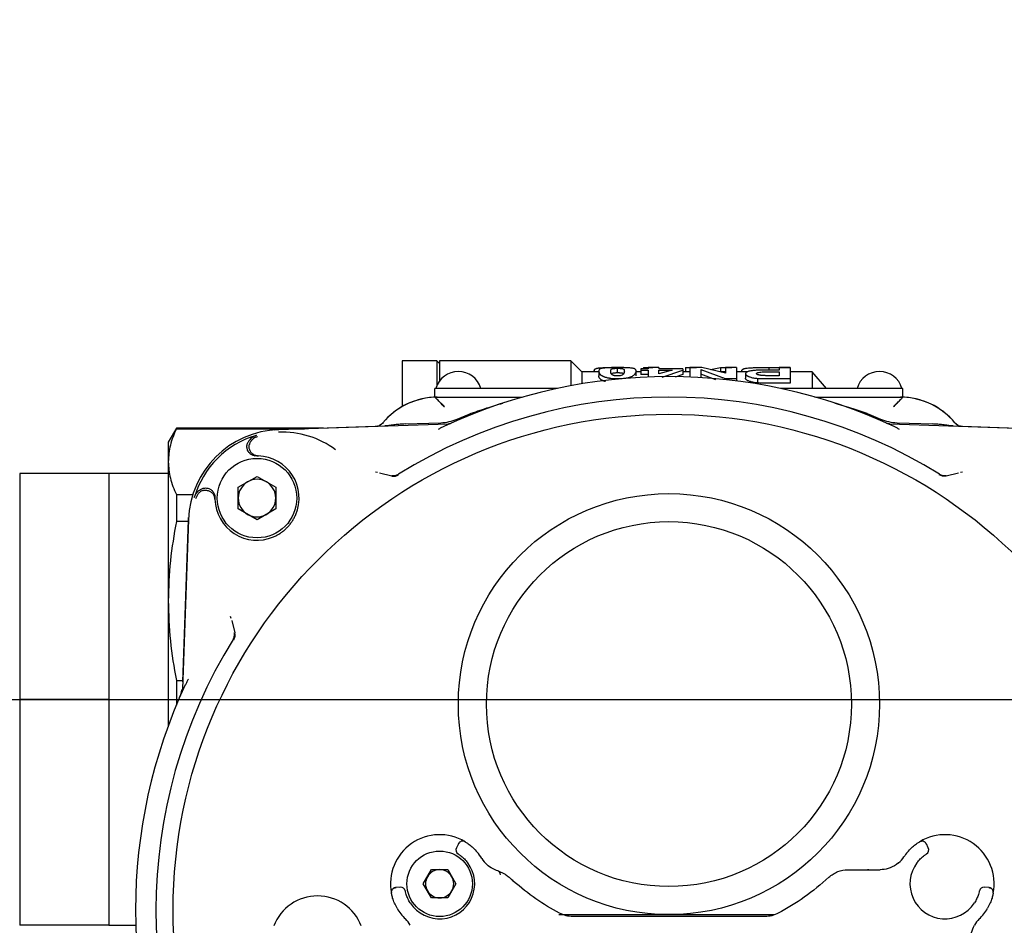
# Model space of a CAD drawing. Units: inches. Extents: x -2 to 234, y -2 to 182.
# Drawn here: x 69 to 73, y 140 to 144 of the extents above; entities that cross this region are included whole.
import ezdxf

# ---------------------------------------------------------------- set-up
doc = ezdxf.new("R2010")
doc.units = ezdxf.units.IN
doc.header["$MEASUREMENT"] = 0
doc.header["$PDSIZE"] = -1
doc.layers.add('DIMENSION', color=7, linetype='Continuous')
doc.dimstyles.get("Standard").update_dxf_attribs({"dimtxt": 0.18, "dimasz": 0.18, "dimexe": 0.18, "dimexo": 0.0625, "dimgap": 0.09, "dimtad": 0, "dimtih": 1, "dimtoh": 1, "dimdec": 4, "dimzin": 0, "dimdsep": 46, "dimtxsty": 'Standard', "dimcen": 0.09, "dimadec": 0, "dimazin": 0, "dimtfac": 1, "dimtdec": 4, "dimtofl": 0, "dimtmove": 0, "dimatfit": 3, "dimfxl": 0, "dimtolj": 1, "dimtzin": 0, "dimarcsym": 0})

# ---------------------------------------------------------------- blocks, each defined once
blk = doc.blocks.new('_D_3')
at = {"layer": 'Defpoints', "color": 0}
for p in [(56.2368, 141.3163), (81.2876, 141.3163), (65.772, 136.6288)]:
    blk.add_point(p, dxfattribs=at)
at = {"layer": 'DIMENSION', "color": 0, "lineweight": -2}
for p, q in [((81.2876, 142.7463), (81.2876, 144.1763)), ((56.7868, 141.3163), (82.6626, 141.3163)), ((66.322, 136.6288), (82.6626, 136.6288)), ((81.2876, 135.1988), (81.2876, 133.7688))]:
    blk.add_line(p, q, dxfattribs=at)
at = {"layer": 'DIMENSION', "color": 0}
for points in [[(81.0493, 142.7463), (81.5259, 142.7463), (81.2876, 141.3163)], [(81.5259, 135.1988), (81.0493, 135.1988), (81.2876, 136.6288)]]:
    blk.add_solid(points, dxfattribs=at)
at = {"layer": 'DIMENSION', "color": 0, "insert": (81.2876, 139.6601), "char_height": 1.375, "attachment_point": 2}
blk.add_mtext('\\A1;4.69', dxfattribs=at)

msp = doc.modelspace()

# ---------------------------------------------------------------- linework, layer by layer
at = {"color": 7, "linetype": 'Continuous', "lineweight": 25}
for p, q in [((70.9018, 142.7415), (70.7561, 142.7415)), ((70.7561, 142.7415), (70.7561, 142.5485)), ((70.9136, 142.7297), (70.9018, 142.7415)), ((70.9018, 142.7415), (70.9018, 142.6361)), ((71.4648, 142.7415), (70.9136, 142.7415)), ((70.9136, 142.7415), (70.9136, 142.6566)), ((71.512, 142.6943), (71.4648, 142.7415)), ((71.4648, 142.7415), (71.4648, 142.6362)), ((71.5639, 142.6991), (71.5639, 142.6943)), ((71.5831, 142.6974), (71.5831, 142.6779)), ((71.6617, 142.69), (71.6617, 142.7096)), ((71.7403, 142.6778), (71.7403, 142.6974)), ((71.7595, 142.7079), (71.7595, 142.7023)), ((71.7902, 142.7079), (71.7595, 142.7079)), ((71.7595, 142.7023), (71.7902, 142.7023)), ((71.7595, 142.7023), (71.7595, 142.6828)), ((71.771, 142.713), (71.771, 142.7079)), ((71.771, 142.713), (71.811, 142.713)), ((71.7902, 142.7123), (71.7902, 142.7079)), ((71.8362, 142.7123), (71.7902, 142.7123)), ((71.7902, 142.7023), (71.7902, 142.6728)), ((71.811, 142.713), (71.811, 142.7123)), ((71.8362, 142.7123), (71.8362, 142.7079)), ((71.9359, 142.7079), (71.8362, 142.7079)), ((71.8362, 142.7023), (71.8921, 142.7023)), ((71.8362, 142.6858), (71.8362, 142.7023)), ((71.8921, 142.7023), (71.8362, 142.6858)), ((71.8501, 142.6728), (71.9359, 142.7023)), ((71.9359, 142.7079), (71.9359, 142.7023)), ((71.9359, 142.7023), (71.9359, 142.6828)), ((71.9474, 142.713), (71.9474, 142.6943)), ((71.9474, 142.713), (71.9934, 142.713)), ((71.9666, 142.7123), (71.9666, 142.6728)), ((72.0163, 142.7123), (71.9666, 142.7123)), ((71.9934, 142.713), (71.9934, 142.7123)), ((72.0126, 142.704), (72.1141, 142.666)), ((72.0126, 142.704), (72.0126, 142.6705)), ((72.1161, 142.6893), (72.0163, 142.7123)), ((72.0526, 142.7039), (72.0949, 142.713)), ((72.0949, 142.713), (72.0949, 142.6943)), ((72.0949, 142.713), (72.143, 142.713)), ((72.1161, 142.7123), (72.1161, 142.6893)), ((72.1622, 142.7123), (72.1161, 142.7123)), ((72.143, 142.713), (72.143, 142.7123)), ((72.1622, 142.7123), (72.1622, 142.666)), ((72.1852, 142.699), (72.1852, 142.6943)), ((72.2991, 142.7022), (72.2991, 142.713)), ((72.2991, 142.713), (72.3884, 142.713)), ((72.3424, 142.7023), (72.3091, 142.7023)), ((72.3424, 142.7123), (72.3424, 142.7023)), ((72.3884, 142.7123), (72.3424, 142.7123)), ((72.3884, 142.713), (72.3884, 142.7123)), ((72.3884, 142.7123), (72.3884, 142.666)), ((71.5831, 142.6943), (71.512, 142.6943)), ((71.512, 142.6943), (71.512, 142.6445)), ((71.6618, 142.6641), (71.6618, 142.666)), ((71.7595, 142.6943), (71.7403, 142.6943)), ((71.7902, 142.6828), (71.7595, 142.6828)), ((71.9359, 142.6828), (71.9043, 142.6721)), ((71.9666, 142.6943), (71.9359, 142.6943)), ((72.0756, 142.6612), (72.0126, 142.6844)), ((72.1161, 142.6943), (72.0945, 142.6943)), ((72.1141, 142.666), (72.1622, 142.666)), ((72.1141, 142.666), (72.1141, 142.6621)), ((72.2077, 142.6943), (72.1622, 142.6943)), ((72.1622, 142.666), (72.1622, 142.6565)), ((72.2005, 142.687), (72.2005, 142.6677)), ((72.2507, 142.6671), (72.2507, 142.6481)), ((72.3088, 142.666), (72.3884, 142.666)), ((72.3124, 142.6949), (72.3424, 142.6949)), ((72.3424, 142.6782), (72.316, 142.6782)), ((72.3424, 142.6949), (72.3424, 142.6782)), ((72.4805, 142.6943), (72.3884, 142.6943)), ((72.3884, 142.666), (72.3884, 142.647)), ((72.5415, 142.6251), (72.4805, 142.6943)), ((72.4805, 142.6943), (72.4805, 142.6251)), ((70.8939, 142.5877), (70.8939, 142.6251)), ((70.953, 142.6251), (70.8939, 142.6251)), ((71.4093, 142.6251), (70.953, 142.6251)), ((72.3884, 142.647), (72.3088, 142.647)), ((72.8033, 142.6251), (72.347, 142.6251)), ((72.8624, 142.6251), (72.8033, 142.6251)), ((72.8624, 142.5877), (72.8624, 142.6251)), ((70.8939, 142.5878), (71.2547, 142.5878)), ((70.9333, 142.5485), (70.9038, 142.5779)), ((72.5016, 142.5878), (72.8624, 142.5878)), ((70.9877, 142.4961), (71.0374, 142.5168)), ((72.7189, 142.5168), (72.7686, 142.4961)), ((69.8059, 142.458), (69.7718, 142.399)), ((70.4246, 142.458), (69.8059, 142.458)), ((69.8059, 142.458), (69.8059, 142.4553)), ((69.8059, 142.4553), (70.3453, 142.4553)), ((70.2193, 142.4505), (70.2369, 142.4515)), ((70.2359, 142.4514), (70.9488, 142.4763)), ((70.2369, 142.4515), (70.6827, 142.4671)), ((70.7686, 142.4753), (70.9186, 142.4806)), ((72.8075, 142.4763), (73.5204, 142.4514)), ((72.8377, 142.4806), (72.9877, 142.4753)), ((73.0736, 142.4671), (73.5194, 142.4515)), ((69.7718, 142.399), (69.7718, 142.3166)), ((70.134, 142.3414), (70.1408, 142.342)), ((70.1427, 142.3406), (70.1503, 142.3405)), ((69.7718, 142.3166), (69.7718, 141.7306)), ((69.5218, 142.2663), (69.1468, 142.2663)), ((69.1468, 142.2663), (69.1468, 141.3163)), ((69.7718, 142.2663), (69.5218, 142.2663)), ((69.5218, 142.2663), (69.5218, 141.7913)), ((70.066, 142.2091), (70.1452, 142.2548)), ((70.1452, 142.2548), (70.2243, 142.2091)), ((70.6433, 142.2745), (70.6515, 142.2721)), ((70.7125, 142.256), (70.6607, 142.2688)), ((73.0956, 142.2688), (73.0438, 142.256)), ((73.1048, 142.2721), (73.113, 142.2745)), ((70.066, 142.1178), (70.066, 142.2091)), ((70.2243, 142.2091), (70.2243, 142.1178)), ((69.8059, 142.1779), (69.8059, 142.0655)), ((69.8059, 142.1779), (69.8754, 142.1779)), ((69.8872, 142.1618), (69.8976, 142.1816)), ((69.9666, 142.1679), (69.9672, 142.1747)), ((69.968, 142.1634), (69.968, 142.166)), ((69.9681, 142.1583), (69.968, 142.1634)), ((70.1452, 142.0721), (70.066, 142.1178)), ((70.2243, 142.1178), (70.1452, 142.0721)), ((69.8571, 142.0718), (69.8577, 142.0824)), ((69.8569, 142.0655), (69.8059, 142.0655)), ((69.8572, 142.0727), (69.8323, 141.3598)), ((69.8333, 141.3899), (69.8571, 142.0718)), ((69.5218, 141.7913), (69.5218, 141.3163)), ((69.7718, 141.7306), (69.7718, 141.2047)), ((70.0365, 141.6571), (70.0342, 141.6653)), ((70.0398, 141.6479), (70.0526, 141.5961)), ((69.8059, 141.3958), (69.8059, 141.2918)), ((69.8059, 141.3958), (69.8335, 141.3958)), ((69.5218, 141.3163), (69.1468, 141.3163)), ((69.1468, 141.3163), (69.1468, 140.3663)), ((69.5218, 141.3163), (69.5218, 140.8413)), ((69.5218, 140.8413), (69.5218, 140.3663)), ((70.9922, 140.7093), (70.9838, 140.6913)), ((72.9383, 140.72), (72.9431, 140.7219)), ((72.9595, 140.7084), (72.961, 140.7093)), ((72.9693, 140.6913), (72.961, 140.7093)), ((70.9838, 140.6913), (70.9856, 140.6903)), ((72.9675, 140.6903), (72.9693, 140.6913)), ((70.8449, 140.5407), (70.8793, 140.6002)), ((70.8793, 140.6002), (70.9479, 140.6002)), ((70.9479, 140.6002), (70.9822, 140.5407)), ((71.1904, 140.5801), (71.1585, 140.595)), ((72.6311, 140.5998), (72.7136, 140.5998)), ((72.7136, 140.5998), (72.7196, 140.5987)), ((72.7191, 140.599), (72.7136, 140.5998)), ((72.7756, 140.6001), (72.7673, 140.5998)), ((71.2249, 140.5506), (71.2058, 140.5679)), ((71.207, 140.5669), (71.2064, 140.5671)), ((71.2225, 140.5527), (71.2152, 140.5593)), ((71.2249, 140.5506), (71.2199, 140.5537)), ((70.7105, 140.5067), (70.7103, 140.5118)), ((70.7481, 140.5262), (70.7283, 140.5245)), ((70.7286, 140.5229), (70.7283, 140.5245)), ((70.7484, 140.5242), (70.7481, 140.5262)), ((70.8793, 140.4813), (70.8449, 140.5407)), ((70.9822, 140.5407), (70.9479, 140.4813)), ((73.2051, 140.5262), (73.2047, 140.5242)), ((73.2248, 140.5245), (73.2051, 140.5262)), ((70.9479, 140.4813), (70.8793, 140.4813)), ((71.4155, 140.4108), (71.57, 140.4108)), ((72.2829, 140.4029), (71.4734, 140.4029)), ((72.1863, 140.4108), (72.3228, 140.4108)), ((69.5218, 140.3663), (69.1468, 140.3663)), ((69.5218, 140.3663), (69.635, 140.3663))]:
    msp.add_line(p, q, dxfattribs=at)
at = {"color": 7, "linetype": 'Continuous', "lineweight": 25, "flags": 128}
for points in [[(71.0202, 140.7178), (71.0164, 140.7195), (71.0128, 140.7204)], [(72.933, 140.7178), (72.9367, 140.7195), (72.9403, 140.7204)], [(70.7107, 140.5011), (70.7104, 140.5052), (70.7108, 140.5089)], [(73.2424, 140.5011), (73.2428, 140.5052), (73.2424, 140.5089)]]:
    msp.add_lwpolyline(points, dxfattribs=at)
at = {"color": 7, "linetype": 'Continuous', "lineweight": 25}
for centre, radius in [((71.8781, 140.4305), 2.0858), ((70.1452, 142.1634), 0.1673), ((71.8781, 141.2966), 0.8858), ((71.8781, 141.2966), 0.7677), ((70.9136, 140.5407), 0.1378)]:
    msp.add_circle(centre, radius, dxfattribs=at)
for centre, radius, start, end in [((70.9923, 142.5975), 0.0984, 90, 163.7398), ((71.8781, 140.4305), 2.2441, 65.035, 114.965), ((70.9923, 142.5975), 0.0984, 16.2602, 90), ((72.764, 142.5975), 0.0984, 90, 163.7398), ((72.764, 142.5975), 0.0984, 16.2602, 90), ((70.9038, 142.2907), 0.2972, 91.9077, 140.4151), ((70.9038, 142.2907), 0.2972, 90, 140.3767), ((71.8781, 140.4305), 2.1579, 58.1836, 121.8164), ((71.2547, 142.6272), 0.0393, 269.9844, 285.8434), ((72.5015, 142.6272), 0.0393, 254.1566, 270.0156), ((72.8525, 142.2907), 0.2972, 39.5938, 90), ((72.8525, 142.2907), 0.2972, 39.5849, 88.0923), ((70.9119, 142.672), 0.1916, 272, 293.3196), ((72.8444, 142.672), 0.1916, 246.6804, 268), ((70.2496, 142.059), 0.3927, 92, 178), ((70.6444, 142.5051), 0.0394, 272.0001, 294.9014), ((70.6444, 142.5051), 0.0394, 298.6589, 320.4191), ((73.1119, 142.5051), 0.0394, 219.5809, 241.346), ((73.1119, 142.5051), 0.0394, 245.0984, 267.9999), ((70.2496, 142.059), 0.3834, 106.158, 163.842), ((70.2496, 142.059), 0.3824, 53.6902, 92), ((70.1452, 142.1634), 0.1772, 336.9192, 88.3476), ((70.1452, 142.1634), 0.0791, 60, 120), ((70.1452, 142.1634), 0.0791, 120, 180), ((70.1452, 142.1634), 0.0791, 0, 60), ((70.1452, 142.1634), 0.0791, 180, 240), ((70.1452, 142.1634), 0.0791, 300, 0), ((70.1452, 142.1634), 0.1772, 181.6524, 293.0808), ((70.1452, 142.1634), 0.0791, 240, 300), ((71.8781, 140.4305), 2.1579, 148.1836, 211.8164), ((71.8781, 140.4305), 2.2441, 155.035, 204.965), ((69.6366, 141.3967), 0.1969, 336.6804, 348.222), ((70.9136, 140.5407), 0.2067, 58.9577, 191.0423), ((71.01, 140.7009), 0.0197, 119.344, 155), ((73.0396, 140.5407), 0.2067, 348.9577, 121.0423), ((72.9431, 140.7009), 0.0197, 25, 60.7129), ((71.0016, 140.683), 0.0197, 155, 238.2437), ((70.9136, 140.5407), 0.2067, 31.0571, 40.0989), ((73.0396, 140.5407), 0.2067, 139.9011, 146.9443), ((72.9515, 140.683), 0.0197, 301.7563, 25), ((70.9136, 140.5407), 0.1476, 213.0725, 36.9275), ((71.1918, 140.7083), 0.1181, 211.0571, 227.4048), ((72.7673, 140.7179), 0.1181, 310.5965, 326.9443), ((73.0396, 140.5407), 0.1476, 143.0725, 326.9275), ((70.9136, 140.5407), 0.0594, 90, 150), ((70.9136, 140.5407), 0.0594, 30, 90), ((71.1527, 140.5798), 0.0163, 355.2923, 69.05), ((70.9136, 140.5407), 0.0594, 150, 210), ((70.9136, 140.5407), 0.0594, 330, 30), ((70.73, 140.5049), 0.0197, 95, 130.7129), ((70.7498, 140.5066), 0.0197, 11.7563, 95), ((70.9136, 140.5407), 0.0594, 210, 270), ((70.9136, 140.5407), 0.0594, 270, 330), ((73.2034, 140.5066), 0.0197, 85, 168.2437), ((73.2231, 140.5049), 0.0197, 49.344, 85), ((70.4, 140.2927), 0.1969, 20.9248, 159.0752), ((70.9136, 140.5407), 0.2067, 209.9011, 225.8156), ((73.0396, 140.5407), 0.2067, 314.1844, 330.0989), ((70.6872, 140.3078), 0.1181, 29.4679, 45.8156), ((73.2659, 140.3078), 0.1181, 134.1844, 150.5321)]:
    msp.add_arc(centre, radius, start, end, dxfattribs=at)
for points, knots in [([(71.5639, 142.6991), (71.564, 142.7), (71.5641, 142.7015), (71.5647, 142.7032), (71.5654, 142.7045), (71.5666, 142.7059), (71.5682, 142.7071), (71.5703, 142.7082), (71.5724, 142.709), (71.575, 142.7097), (71.5774, 142.7102), (71.5803, 142.7107), (71.5837, 142.7111), (71.5876, 142.7115), (71.5921, 142.7118), (71.5978, 142.7122), (71.6035, 142.7124), (71.6103, 142.7126), (71.6173, 142.7128), (71.6262, 142.7129), (71.6347, 142.713), (71.64, 142.713), (71.6427, 142.713)], [0, 0, 0, 0, 0.105291, 0.157987, 0.210715, 0.282995, 0.355412, 0.391913, 0.465098, 0.501824, 0.539947, 0.578216, 0.617072, 0.656203, 0.694342, 0.733087, 0.79204, 0.812019, 0.863926, 0.916961, 0.958253, 1, 1, 1, 1]), ([(71.6616, 142.7125), (71.6548, 142.7125), (71.6398, 142.7124), (71.6185, 142.7118), (71.5997, 142.7103), (71.5846, 142.7065), (71.5837, 142.7011), (71.5831, 142.6974)], [0, 0, 0, 0, 0.106615, 0.235947, 0.381309, 0.578081, 1, 1, 1, 1]), ([(71.5831, 142.6974), (71.5832, 142.6963), (71.5833, 142.6947), (71.5839, 142.6924), (71.5846, 142.6904), (71.5858, 142.6881), (71.5874, 142.6859), (71.5895, 142.6835), (71.5915, 142.6816), (71.5942, 142.6797), (71.5966, 142.6782), (71.5994, 142.6766), (71.6028, 142.6751), (71.6068, 142.6736), (71.6112, 142.6722), (71.617, 142.6706), (71.6226, 142.6694), (71.6295, 142.6682), (71.6365, 142.6672), (71.6454, 142.6664), (71.6539, 142.6661), (71.6592, 142.666), (71.6618, 142.666)], [0, 0, 0, 0, 0.105291, 0.157987, 0.210715, 0.282995, 0.355412, 0.391913, 0.465098, 0.501824, 0.539947, 0.578216, 0.617072, 0.656203, 0.694342, 0.733087, 0.79204, 0.812019, 0.863926, 0.916961, 0.958253, 1, 1, 1, 1]), ([(71.633, 142.6974), (71.6331, 142.6993), (71.6333, 142.7029), (71.6355, 142.7061), (71.6395, 142.7079), (71.6444, 142.7087), (71.6502, 142.7093), (71.6559, 142.7095), (71.6598, 142.7096), (71.6617, 142.7096)], [0, 0, 0, 0, 0.343931, 0.626915, 0.731213, 0.836278, 0.899546, 0.951237, 1, 1, 1, 1]), ([(71.6617, 142.6773), (71.6606, 142.6774), (71.6584, 142.6774), (71.6552, 142.6776), (71.6521, 142.678), (71.6491, 142.6785), (71.6467, 142.6791), (71.6448, 142.6797), (71.6433, 142.6802), (71.6417, 142.6809), (71.6402, 142.6816), (71.639, 142.6824), (71.638, 142.6833), (71.6372, 142.6841), (71.6362, 142.6852), (71.6353, 142.6866), (71.6346, 142.6883), (71.634, 142.69), (71.6335, 142.6919), (71.6332, 142.6938), (71.633, 142.6956), (71.633, 142.6968), (71.633, 142.6974)], [0, 0, 0, 0, 0.028221, 0.057011, 0.085373, 0.114441, 0.155471, 0.176266, 0.197291, 0.230234, 0.263617, 0.297244, 0.331284, 0.367318, 0.403389, 0.475719, 0.548464, 0.621262, 0.715872, 0.81052, 0.905252, 1, 1, 1, 1]), ([(71.6427, 142.713), (71.6493, 142.7129), (71.6641, 142.7129), (71.6789, 142.7127), (71.6842, 142.7123), (71.6843, 142.7123)], [0, 0, 0, 0, 0.445482, 0.985865, 1, 1, 1, 1]), ([(71.7403, 142.6973), (71.7403, 142.6978), (71.7403, 142.6988), (71.74, 142.7002), (71.7396, 142.7016), (71.7389, 142.7029), (71.7381, 142.7041), (71.737, 142.7051), (71.7359, 142.706), (71.7341, 142.707), (71.7322, 142.7079), (71.7292, 142.7088), (71.7257, 142.7096), (71.7214, 142.7103), (71.716, 142.7108), (71.7099, 142.7113), (71.7027, 142.7117), (71.6955, 142.712), (71.6881, 142.7122), (71.6791, 142.7124), (71.6702, 142.7125), (71.6645, 142.7125), (71.6616, 142.7125)], [0, 0, 0, 0, 0.05251, 0.105043, 0.157634, 0.210245, 0.263854, 0.308642, 0.353461, 0.389556, 0.461851, 0.498094, 0.561181, 0.621789, 0.651465, 0.717207, 0.777511, 0.806043, 0.857926, 0.910572, 0.955082, 1, 1, 1, 1]), ([(71.6617, 142.7096), (71.6628, 142.7096), (71.665, 142.7096), (71.6681, 142.7095), (71.6711, 142.7094), (71.6741, 142.7092), (71.6764, 142.709), (71.6783, 142.7087), (71.6798, 142.7085), (71.6814, 142.7083), (71.683, 142.708), (71.6842, 142.7076), (71.6852, 142.7073), (71.686, 142.7069), (71.687, 142.7063), (71.6878, 142.7056), (71.6886, 142.7048), (71.6894, 142.7037), (71.6899, 142.7024), (71.6902, 142.7008), (71.6904, 142.6992), (71.6905, 142.698), (71.6905, 142.6974)], [0, 0, 0, 0, 0.027675, 0.055877, 0.083707, 0.112249, 0.152414, 0.172783, 0.193377, 0.225404, 0.257853, 0.290558, 0.323641, 0.357669, 0.391752, 0.460157, 0.52893, 0.597738, 0.698192, 0.798711, 0.899345, 1, 1, 1, 1]), ([(71.6905, 142.6974), (71.6904, 142.6952), (71.6901, 142.6913), (71.688, 142.6857), (71.6839, 142.6818), (71.679, 142.6797), (71.6734, 142.6782), (71.6677, 142.6775), (71.6637, 142.6774), (71.6617, 142.6773)], [0, 0, 0, 0, 0.343454, 0.62705, 0.731427, 0.836564, 0.897544, 0.948663, 1, 1, 1, 1]), ([(71.6618, 142.666), (71.6686, 142.6661), (71.6836, 142.6665), (71.705, 142.6698), (71.7238, 142.6756), (71.7388, 142.6862), (71.7397, 142.6928), (71.7403, 142.6973)], [0, 0, 0, 0, 0.1068196, 0.236395, 0.3824611, 0.5808317, 1, 1, 1, 1]), ([(72.1852, 142.699), (72.1852, 142.6994), (72.1853, 142.7004), (72.1856, 142.7018), (72.1862, 142.703), (72.1871, 142.7042), (72.1883, 142.7052), (72.1898, 142.7061), (72.1915, 142.7069), (72.1937, 142.7077), (72.1962, 142.7085), (72.1992, 142.7092), (72.2027, 142.7098), (72.2087, 142.7107), (72.2162, 142.7114), (72.226, 142.712), (72.2343, 142.7123), (72.2452, 142.7126), (72.2573, 142.7128), (72.2716, 142.7129), (72.2857, 142.713), (72.2954, 142.713), (72.2991, 142.713)], [0, 0, 0, 0, 0.045902, 0.091811, 0.137787, 0.183825, 0.222003, 0.260234, 0.298646, 0.337129, 0.376515, 0.416, 0.455859, 0.49589, 0.598519, 0.633351, 0.690992, 0.749699, 0.807489, 0.866438, 0.949806, 1, 1, 1, 1]), ([(72.3091, 142.7023), (72.2957, 142.7023), (72.2741, 142.7022), (72.2455, 142.7014), (72.2248, 142.6994), (72.2095, 142.6961), (72.2014, 142.6918), (72.2008, 142.6885), (72.2005, 142.687)], [0, 0, 0, 0, 0.241442, 0.390131, 0.516932, 0.689334, 0.861886, 1, 1, 1, 1]), ([(71.6109, 142.6533), (71.6099, 142.6536), (71.6074, 142.6543), (71.604, 142.6555), (71.6008, 142.6568), (71.5976, 142.6584), (71.5938, 142.6606), (71.5906, 142.6632), (71.5883, 142.6655), (71.5868, 142.6673), (71.5857, 142.669), (71.5849, 142.6706), (71.584, 142.6727), (71.5833, 142.6752), (71.5832, 142.677), (71.5831, 142.6779)], [0, 0, 0, 0, 0.033114, 0.088189, 0.144068, 0.183708, 0.263438, 0.384987, 0.466766, 0.532964, 0.599235, 0.665681, 0.732167, 0.866, 1, 1, 1, 1]), ([(71.6617, 142.69), (71.6595, 142.6899), (71.6549, 142.6899), (71.6481, 142.6895), (71.6416, 142.6887), (71.637, 142.6875), (71.6364, 142.6863), (71.636, 142.6857)], [0, 0, 0, 0, 0.120601, 0.24215, 0.429002, 0.720725, 1, 1, 1, 1]), ([(71.6874, 142.6864), (71.6873, 142.6865), (71.687, 142.6868), (71.6862, 142.6872), (71.6853, 142.6876), (71.6843, 142.688), (71.6833, 142.6883), (71.6822, 142.6885), (71.6808, 142.6888), (71.6793, 142.689), (71.6775, 142.6892), (71.6757, 142.6894), (71.674, 142.6896), (71.6724, 142.6897), (71.6702, 142.6898), (71.6672, 142.6899), (71.6643, 142.6899), (71.6624, 142.6899), (71.6617, 142.69)], [0, 0, 0, 0, 0.069436, 0.149747, 0.267956, 0.327359, 0.386912, 0.446031, 0.505463, 0.565758, 0.626337, 0.696026, 0.731384, 0.766939, 0.826096, 0.886529, 0.956957, 1, 1, 1, 1]), ([(72.2005, 142.687), (72.2005, 142.6867), (72.2006, 142.6857), (72.2011, 142.684), (72.2024, 142.6819), (72.2042, 142.6801), (72.206, 142.6788), (72.2077, 142.6777), (72.2098, 142.6765), (72.2129, 142.6751), (72.216, 142.6739), (72.2201, 142.6725), (72.2257, 142.6709), (72.2337, 142.6692), (72.2422, 142.6679), (72.2478, 142.6674), (72.2507, 142.6671)], [0, 0, 0, 0, 0.046235, 0.138825, 0.232244, 0.326779, 0.374338, 0.405254, 0.467293, 0.530181, 0.593942, 0.625951, 0.728411, 0.832829, 0.915671, 1, 1, 1, 1]), ([(72.2507, 142.6481), (72.2476, 142.6484), (72.2412, 142.649), (72.2346, 142.65), (72.229, 142.6511), (72.225, 142.6521), (72.2206, 142.6533), (72.2166, 142.6546), (72.2129, 142.6559), (72.2092, 142.6576), (72.2068, 142.659), (72.2044, 142.6607), (72.2025, 142.6625), (72.2011, 142.6646), (72.2006, 142.6664), (72.2005, 142.6674), (72.2005, 142.6677)], [0, 0, 0, 0, 0.093715, 0.189163, 0.214755, 0.292292, 0.344565, 0.397472, 0.480729, 0.536922, 0.622281, 0.668564, 0.761625, 0.856185, 0.951976, 1, 1, 1, 1]), ([(72.2465, 142.6872), (72.2469, 142.6882), (72.2477, 142.6901), (72.255, 142.6924), (72.2647, 142.6939), (72.2843, 142.695), (72.3004, 142.6949), (72.3124, 142.6949)], [0, 0, 0, 0, 0.18469, 0.327151, 0.469649, 0.607329, 1, 1, 1, 1]), ([(72.316, 142.6782), (72.3126, 142.6782), (72.3059, 142.6782), (72.2976, 142.6783), (72.2909, 142.6784), (72.2858, 142.6785), (72.2808, 142.6786), (72.2756, 142.6787), (72.2704, 142.6791), (72.2654, 142.6796), (72.2615, 142.6802), (72.2588, 142.6807), (72.2567, 142.6812), (72.2546, 142.6817), (72.2527, 142.6823), (72.2509, 142.683), (72.2495, 142.6836), (72.2484, 142.6843), (72.2476, 142.6849), (72.247, 142.6856), (72.2466, 142.6864), (72.2466, 142.6869), (72.2465, 142.6872)], [0, 0, 0, 0, 0.106398, 0.212827, 0.266179, 0.319572, 0.373125, 0.426744, 0.485125, 0.544808, 0.602968, 0.632858, 0.662956, 0.699246, 0.735742, 0.773022, 0.810667, 0.845726, 0.880987, 0.916877, 0.953015, 1, 1, 1, 1]), ([(72.2507, 142.6671), (72.2563, 142.6668), (72.2673, 142.6663), (72.2868, 142.666), (72.3006, 142.666), (72.3088, 142.666)], [0, 0, 0, 0, 0.289593, 0.577584, 1, 1, 1, 1]), ([(72.3088, 142.647), (72.3022, 142.647), (72.2892, 142.647), (72.2697, 142.6472), (72.2571, 142.6478), (72.2507, 142.6481)], [0, 0, 0, 0, 0.3405518, 0.6689989, 1, 1, 1, 1]), ([(70.8939, 142.5878), (70.894, 142.5877), (70.8943, 142.5875), (70.8963, 142.5855), (70.8994, 142.5824), (70.9023, 142.5795), (70.9038, 142.5779)], [0, 0, 0, 0, 0.225853, 0.46402, 0.72047, 1, 1, 1, 1]), ([(70.9333, 142.5468), (70.9332, 142.5468), (70.9276, 142.5532), (70.9169, 142.5646), (70.9078, 142.5739), (70.9038, 142.5779)], [0, 0, 0, 0, 0.005487, 0.559952, 1, 1, 1, 1]), ([(71.2491, 142.587), (71.2507, 142.5873), (71.2529, 142.5876), (71.2546, 142.5878), (71.2547, 142.5878), (71.2547, 142.5878)], [0, 0, 0, 0, 0.580463, 0.801954, 1, 1, 1, 1]), ([(72.5016, 142.5878), (72.5016, 142.5878), (72.5016, 142.5878), (72.5028, 142.5877), (72.5046, 142.5874), (72.5065, 142.5871), (72.507, 142.5871)], [0, 0, 0, 0, 0.173859, 0.362045, 0.82834, 1, 1, 1, 1]), ([(72.8525, 142.5779), (72.8516, 142.577), (72.8497, 142.5751), (72.8467, 142.572), (72.8435, 142.5688), (72.8399, 142.565), (72.836, 142.5609), (72.8318, 142.5564), (72.8275, 142.5517), (72.8246, 142.5485), (72.8231, 142.5468), (72.823, 142.5468)], [0, 0, 0, 0, 0.107752, 0.216517, 0.328012, 0.44027, 0.576499, 0.713721, 0.853716, 0.994537, 1, 1, 1, 1]), ([(72.823, 142.5485), (72.8286, 142.554), (72.8392, 142.5646), (72.8482, 142.5736), (72.8525, 142.5779)], [0, 0, 0, 0, 0.5213605, 1, 1, 1, 1]), ([(72.8525, 142.5779), (72.854, 142.5795), (72.8569, 142.5824), (72.86, 142.5855), (72.862, 142.5875), (72.8623, 142.5877), (72.8624, 142.5878)], [0, 0, 0, 0, 0.27953, 0.535979, 0.774147, 1, 1, 1, 1]), ([(71.0374, 142.5168), (71.0622, 142.5256), (71.1092, 142.5424), (71.157, 142.5564), (71.1797, 142.5631)], [0, 0, 0, 0, 0.525843, 1, 1, 1, 1]), ([(72.5766, 142.5631), (72.5828, 142.5611), (72.5953, 142.5572), (72.6204, 142.5497), (72.6449, 142.5424), (72.6687, 142.535), (72.6856, 142.5293), (72.7023, 142.5233), (72.7133, 142.519), (72.7189, 142.5168)], [0, 0, 0, 0, 0.131276, 0.262584, 0.5252, 0.643791, 0.762412, 0.88117, 1, 1, 1, 1]), ([(69.8059, 142.4553), (69.7962, 142.4324), (69.7765, 142.3865), (69.7734, 142.3399), (69.7718, 142.3166)], [0, 0, 0, 0, 0.498002, 1, 1, 1, 1]), ([(70.677, 142.4807), (70.6744, 142.4783), (70.669, 142.4735), (70.6636, 142.4707), (70.6608, 142.4693)], [0, 0, 0, 0, 0.492072, 1, 1, 1, 1]), ([(70.6748, 142.48), (70.6749, 142.4801), (70.6751, 142.4801), (70.6759, 142.4804), (70.6769, 142.4807), (70.6769, 142.4807)], [0, 0, 0, 0, 0.486804, 0.986417, 1, 1, 1, 1]), ([(70.7686, 142.4753), (70.765, 142.4752), (70.7578, 142.4749), (70.7471, 142.4741), (70.7363, 142.4731), (70.7256, 142.4718), (70.7149, 142.4704), (70.7024, 142.4687), (70.6917, 142.4675), (70.6845, 142.4671), (70.6827, 142.4671)], [0, 0, 0, 0, 0.124719, 0.249509, 0.374515, 0.499585, 0.624633, 0.749681, 0.937338, 1, 1, 1, 1]), ([(70.931, 142.4649), (70.927, 142.4629), (70.9192, 142.459), (70.9114, 142.4543), (70.9076, 142.452)], [0, 0, 0, 0, 0.511918, 1, 1, 1, 1]), ([(70.9488, 142.4763), (70.9495, 142.4764), (70.9508, 142.4764), (70.9528, 142.4767), (70.9547, 142.477), (70.9566, 142.4774), (70.9585, 142.4779), (70.9609, 142.4786), (70.9625, 142.4793), (70.9636, 142.4797)], [0, 0, 0, 0, 0.129548, 0.259097, 0.388645, 0.518194, 0.647742, 0.777291, 1, 1, 1, 1]), ([(72.7927, 142.4797), (72.7933, 142.4795), (72.7945, 142.479), (72.7964, 142.4783), (72.7983, 142.4777), (72.8002, 142.4772), (72.8021, 142.4769), (72.8046, 142.4765), (72.8063, 142.4764), (72.8075, 142.4763)], [0, 0, 0, 0, 0.129548, 0.259097, 0.388645, 0.518194, 0.647742, 0.777291, 1, 1, 1, 1]), ([(72.8487, 142.452), (72.8449, 142.4543), (72.8371, 142.459), (72.8293, 142.4629), (72.8253, 142.4649)], [0, 0, 0, 0, 0.488082, 1, 1, 1, 1]), ([(73.0736, 142.4671), (73.0718, 142.4671), (73.0646, 142.4675), (73.0539, 142.4687), (73.0414, 142.4704), (73.0307, 142.4718), (73.02, 142.4731), (73.0093, 142.4741), (72.9985, 142.4749), (72.9913, 142.4752), (72.9877, 142.4753)], [0, 0, 0, 0, 0.062365, 0.249845, 0.37513, 0.500416, 0.625153, 0.749943, 0.874933, 1, 1, 1, 1]), ([(73.0955, 142.4693), (73.0927, 142.4707), (73.0873, 142.4735), (73.0819, 142.4783), (73.0793, 142.4807)], [0, 0, 0, 0, 0.508241, 1, 1, 1, 1]), ([(70.1429, 142.4273), (70.139, 142.4258), (70.1289, 142.4222), (70.1162, 142.4123), (70.1101, 142.4028), (70.1075, 142.3988)], [0, 0, 0, 0, 0.267837, 0.694126, 1, 1, 1, 1]), ([(70.127, 142.4111), (70.1253, 142.4096), (70.1227, 142.4073), (70.1198, 142.4036), (70.1176, 142.4003), (70.1155, 142.3964), (70.114, 142.3924), (70.1133, 142.3898), (70.1131, 142.3889)], [0, 0, 0, 0, 0.265075, 0.401121, 0.538385, 0.714124, 0.894211, 1, 1, 1, 1]), ([(70.1468, 142.4214), (70.1468, 142.4214), (70.1467, 142.4213), (70.1426, 142.4201), (70.1356, 142.4172), (70.1296, 142.4129), (70.127, 142.4111)], [0, 0, 0, 0, 0.00215, 0.017423, 0.586364, 1, 1, 1, 1]), ([(70.134, 142.3415), (70.1325, 142.3419), (70.1289, 142.3426), (70.1234, 142.3451), (70.1179, 142.3487), (70.1129, 142.3532), (70.1089, 142.3585), (70.1057, 142.3644), (70.1036, 142.3707), (70.1026, 142.3773), (70.1027, 142.3839), (70.104, 142.3905), (70.1058, 142.3954), (70.1071, 142.3981), (70.1075, 142.3988)], [0, 0, 0, 0, 0.0626121, 0.1519306, 0.2438403, 0.3331426, 0.4250365, 0.5143052, 0.6061646, 0.6954021, 0.7872284, 0.8764509, 0.9682604, 1, 1, 1, 1]), ([(70.1503, 142.3405), (70.1481, 142.3407), (70.1437, 142.341), (70.1373, 142.343), (70.1313, 142.3458), (70.1258, 142.3497), (70.1211, 142.3544), (70.1173, 142.3599), (70.1144, 142.3659), (70.1126, 142.3723), (70.1119, 142.3789), (70.1121, 142.3845), (70.1128, 142.3878), (70.1131, 142.3889)], [0, 0, 0, 0, 0.093964, 0.190652, 0.284617, 0.381308, 0.475233, 0.571886, 0.665732, 0.762302, 0.856074, 0.952567, 1, 1, 1, 1]), ([(69.7718, 142.3166), (69.7734, 142.2934), (69.7765, 142.2469), (69.7961, 142.2009), (69.8059, 142.1779)], [0, 0, 0, 0, 0.4978557, 1, 1, 1, 1]), ([(70.7125, 142.256), (70.7175, 142.2555), (70.7275, 142.2545), (70.7365, 142.2589), (70.7411, 142.2611)], [0, 0, 0, 0, 0.500217, 1, 1, 1, 1]), ([(73.0438, 142.256), (73.0388, 142.2555), (73.0288, 142.2545), (73.0198, 142.2589), (73.0152, 142.2611)], [0, 0, 0, 0, 0.50008, 1, 1, 1, 1]), ([(69.8814, 142.1657), (69.8828, 142.1696), (69.8864, 142.1797), (69.8963, 142.1924), (69.9058, 142.1985), (69.9098, 142.2011)], [0, 0, 0, 0, 0.267836, 0.694126, 1, 1, 1, 1]), ([(69.9098, 142.2011), (69.9118, 142.2021), (69.9158, 142.204), (69.9223, 142.2056), (69.9289, 142.2061), (69.9355, 142.2055), (69.942, 142.2038), (69.948, 142.201), (69.9536, 142.1973), (69.9584, 142.1927), (69.9623, 142.1873), (69.9653, 142.1814), (69.9673, 142.175), (69.968, 142.1698), (69.968, 142.1668), (69.968, 142.166)], [0, 0, 0, 0, 0.079768, 0.161849, 0.241617, 0.323699, 0.40346, 0.485534, 0.565305, 0.647388, 0.727185, 0.809294, 0.889121, 0.971263, 1, 1, 1, 1]), ([(69.9198, 142.1956), (69.9182, 142.1951), (69.9149, 142.1943), (69.91, 142.1921), (69.9052, 142.1891), (69.9009, 142.1856), (69.8986, 142.1828), (69.8976, 142.1816)], [0, 0, 0, 0, 0.176248, 0.358473, 0.583253, 0.81434, 1, 1, 1, 1]), ([(69.9198, 142.1956), (69.9219, 142.196), (69.9263, 142.1968), (69.9329, 142.1966), (69.9395, 142.1953), (69.9457, 142.193), (69.9515, 142.1896), (69.9566, 142.1853), (69.9609, 142.1803), (69.9643, 142.1745), (69.9667, 142.1683), (69.9678, 142.1628), (69.968, 142.1595), (69.9681, 142.1583)], [0, 0, 0, 0, 0.093739, 0.190197, 0.283936, 0.380393, 0.47415, 0.570622, 0.664445, 0.760984, 0.854888, 0.951513, 1, 1, 1, 1]), ([(70.2146, 142.0005), (70.2169, 142.0014), (70.2236, 142.0044), (70.2345, 142.0102), (70.2471, 142.0183), (70.2571, 142.0259), (70.2646, 142.0325), (70.2718, 142.0394), (70.2802, 142.0484), (70.2894, 142.0602), (70.2963, 142.0707), (70.3027, 142.082), (70.3059, 142.0891), (70.3082, 142.094)], [0, 0, 0, 0, 0.0541024, 0.1627519, 0.2729607, 0.3847666, 0.4409396, 0.4950421, 0.6036915, 0.7139003, 0.8257062, 0.8818792, 1, 1, 1, 1]), ([(69.8059, 142.0655), (69.7962, 142.0103), (69.7765, 141.8994), (69.7734, 141.787), (69.7718, 141.7306)], [0, 0, 0, 0, 0.498002, 1, 1, 1, 1]), ([(69.7718, 141.7306), (69.7734, 141.6747), (69.7765, 141.5624), (69.7961, 141.4515), (69.8059, 141.3958)], [0, 0, 0, 0, 0.497856, 1, 1, 1, 1]), ([(70.0445, 141.5681), (70.0457, 141.5703), (70.048, 141.5747), (70.05, 141.5819), (70.0507, 141.5894), (70.05, 141.5943), (70.0496, 141.5967)], [0, 0, 0, 0, 0.25, 0.5, 0.75, 1, 1, 1, 1]), ([(70.0475, 141.5676), (70.0487, 141.5697), (70.0512, 141.5745), (70.0538, 141.5842), (70.0531, 141.5916), (70.0526, 141.5961)], [0, 0, 0, 0, 0.248161, 0.548757, 1, 1, 1, 1]), ([(69.8566, 141.4011), (69.8543, 141.3973), (69.8496, 141.3895), (69.8457, 141.3816), (69.8437, 141.3776)], [0, 0, 0, 0, 0.488082, 1, 1, 1, 1]), ([(69.8289, 141.3451), (69.8291, 141.3457), (69.8297, 141.3469), (69.8303, 141.3487), (69.8309, 141.3506), (69.8314, 141.3525), (69.8318, 141.3545), (69.8321, 141.3569), (69.8322, 141.3587), (69.8323, 141.3598)], [0, 0, 0, 0, 0.129548, 0.259097, 0.388645, 0.518194, 0.647742, 0.777291, 1, 1, 1, 1]), ([(71.0128, 140.7204), (71.0107, 140.7205), (71.0063, 140.7207), (71.0004, 140.7181), (70.9959, 140.714), (70.9943, 140.7103), (70.9936, 140.7085)], [0, 0, 0, 0, 0.249738, 0.50685, 0.760106, 1, 1, 1, 1]), ([(71.0202, 140.7178), (71.0204, 140.7177), (71.0209, 140.7174), (71.0247, 140.715), (71.0305, 140.7112), (71.0401, 140.7044), (71.0548, 140.6925), (71.0661, 140.6801), (71.0717, 140.6738)], [0, 0, 0, 0, 0.124777, 0.250361, 0.375085, 0.500397, 0.749626, 1, 1, 1, 1]), ([(72.8815, 140.6738), (72.8871, 140.68), (72.8983, 140.6924), (72.913, 140.7043), (72.9227, 140.7113), (72.9284, 140.715), (72.9323, 140.7174), (72.9327, 140.7177), (72.933, 140.7178)], [0, 0, 0, 0, 0.249744, 0.498886, 0.625213, 0.749073, 0.874907, 1, 1, 1, 1]), ([(72.9596, 140.7085), (72.9588, 140.7103), (72.9573, 140.714), (72.9527, 140.7181), (72.9468, 140.7207), (72.9425, 140.7205), (72.9403, 140.7204)], [0, 0, 0, 0, 0.239889, 0.493152, 0.750262, 1, 1, 1, 1]), ([(70.9913, 140.6662), (70.992, 140.6658), (70.9933, 140.665), (71.0022, 140.659), (71.0109, 140.6518), (71.0179, 140.6453), (71.025, 140.6378), (71.0294, 140.6322), (71.0316, 140.6294)], [0, 0, 0, 0, 0.264051, 0.518984, 0.641676, 0.763009, 0.880068, 1, 1, 1, 1]), ([(72.8442, 140.6282), (72.8323, 140.6201), (72.8082, 140.6039), (72.7866, 140.6013), (72.7756, 140.6001)], [0, 0, 0, 0, 0.494771, 1, 1, 1, 1]), ([(72.9215, 140.6294), (72.9238, 140.6322), (72.9281, 140.6378), (72.9352, 140.6453), (72.9422, 140.6518), (72.9509, 140.659), (72.9598, 140.665), (72.9612, 140.6658), (72.9619, 140.6662)], [0, 0, 0, 0, 0.119666, 0.236486, 0.357738, 0.480378, 0.73533, 1, 1, 1, 1]), ([(71.1585, 140.595), (71.1509, 140.5975), (71.1359, 140.6025), (71.1198, 140.6151), (71.1119, 140.6213)], [0, 0, 0, 0, 0.507538, 1, 1, 1, 1]), ([(72.5505, 140.5679), (72.5627, 140.5773), (72.5865, 140.5954), (72.6165, 140.5984), (72.6311, 140.5998)], [0, 0, 0, 0, 0.514126, 1, 1, 1, 1]), ([(72.7136, 140.5998), (72.7232, 140.5998), (72.7422, 140.5998), (72.759, 140.5998), (72.7673, 140.5998)], [0, 0, 0, 0, 0.501678, 1, 1, 1, 1]), ([(71.1904, 140.5801), (71.1929, 140.5784), (71.1978, 140.5751), (71.2032, 140.5703), (71.2058, 140.5679)], [0, 0, 0, 0, 0.510811, 1, 1, 1, 1]), ([(71.4182, 140.4166), (71.3844, 140.4358), (71.3155, 140.4749), (71.2555, 140.525), (71.2249, 140.5506)], [0, 0, 0, 0, 0.49112, 1, 1, 1, 1]), ([(72.5505, 140.5679), (72.5171, 140.5388), (72.4518, 140.4816), (72.3755, 140.438), (72.3381, 140.4166)], [0, 0, 0, 0, 0.510017, 1, 1, 1, 1]), ([(70.7286, 140.5229), (70.7266, 140.5228), (70.7226, 140.5227), (70.7171, 140.5198), (70.7127, 140.5151), (70.7114, 140.511), (70.7108, 140.5089)], [0, 0, 0, 0, 0.239889, 0.493152, 0.750262, 1, 1, 1, 1]), ([(70.7899, 140.4601), (70.788, 140.4632), (70.7842, 140.4692), (70.7796, 140.4784), (70.7759, 140.4872), (70.7721, 140.4979), (70.7695, 140.5083), (70.7692, 140.5098), (70.769, 140.5106)], [0, 0, 0, 0, 0.119666, 0.236486, 0.357738, 0.480378, 0.73533, 1, 1, 1, 1]), ([(73.1841, 140.5106), (73.184, 140.5098), (73.1837, 140.5083), (73.181, 140.4979), (73.1773, 140.4872), (73.1735, 140.4785), (73.1689, 140.4692), (73.1652, 140.4632), (73.1633, 140.4601)], [0, 0, 0, 0, 0.264051, 0.518984, 0.641676, 0.763009, 0.880068, 1, 1, 1, 1]), ([(73.2424, 140.5089), (73.2417, 140.511), (73.2404, 140.5151), (73.236, 140.5198), (73.2305, 140.5227), (73.2265, 140.5228), (73.2246, 140.5229)], [0, 0, 0, 0, 0.2497377, 0.5068502, 0.7601062, 1, 1, 1, 1]), ([(70.7344, 140.4377), (70.7305, 140.4451), (70.7227, 140.4598), (70.7165, 140.4778), (70.7133, 140.4892), (70.7118, 140.4959), (70.7109, 140.5003), (70.7108, 140.5009), (70.7107, 140.5011)], [0, 0, 0, 0, 0.249744, 0.498886, 0.625213, 0.749073, 0.874907, 1, 1, 1, 1]), ([(73.2424, 140.5011), (73.2424, 140.5009), (73.2423, 140.5003), (73.2414, 140.4959), (73.2398, 140.4892), (73.2366, 140.4778), (73.2305, 140.4599), (73.2227, 140.4451), (73.2187, 140.4377)], [0, 0, 0, 0, 0.124777, 0.250361, 0.375085, 0.500397, 0.749626, 1, 1, 1, 1]), ([(71.4734, 140.4029), (71.4638, 140.4035), (71.4444, 140.4047), (71.427, 140.4126), (71.4182, 140.4166)], [0, 0, 0, 0, 0.491755, 1, 1, 1, 1]), ([(71.57, 140.4108), (71.5962, 140.4108), (71.6488, 140.4108), (71.7262, 140.4108), (71.8026, 140.4108), (71.8529, 140.4108), (71.8781, 140.4108)], [0, 0, 0, 0, 0.255128, 0.51107, 0.755315, 1, 1, 1, 1]), ([(71.8781, 140.4108), (71.9044, 140.4108), (71.957, 140.4108), (72.0345, 140.4108), (72.1108, 140.4108), (72.1611, 140.4108), (72.1863, 140.4108)], [0, 0, 0, 0, 0.255066, 0.510934, 0.755284, 1, 1, 1, 1]), ([(72.3381, 140.4166), (72.3293, 140.4126), (72.3119, 140.4047), (72.2925, 140.4035), (72.2829, 140.4029)], [0, 0, 0, 0, 0.508245, 1, 1, 1, 1]), ([(73.1478, 140.3078), (73.1482, 140.3167), (73.1488, 140.3344), (73.1584, 140.3555), (73.1631, 140.3659)], [0, 0, 0, 0, 0.507906, 1, 1, 1, 1])]:
    msp.add_open_spline(points, degree=3, knots=knots, dxfattribs=at)
for points in [[(70.7119, 142.259), (70.7169, 142.2585), (70.7269, 142.2575), (70.736, 142.2619), (70.7405, 142.2642)], [(73.0158, 142.2642), (73.0203, 142.2619), (73.0294, 142.2575), (73.0394, 142.2585), (73.0444, 142.259)]]:
    msp.add_open_spline(points, degree=3, dxfattribs=at)

# ---------------------------------------------------------------- dimensions: what is measured, and where the dimension line sits
at = {"layer": 'DIMENSION'}
dim = msp.add_linear_dim(base=(81.2876, 141.3163), p1=(65.772, 136.6288), p2=(56.2368, 141.3163), angle=90, dimstyle='Standard', override={"dimscale": 11, "dimtxt": 0.125, "dimasz": 0.13, "dimexe": 0.125, "dimexo": 0.05, "dimgap": 0.06, "dimdec": 2, "dimadec": 2, "dimtdec": 2}, dxfattribs=at)
dim.commit()
dim.dimension.update_dxf_attribs({"geometry": '_D_3', "text_midpoint": (81.2876, 138.9726), "dimtype": 160})

doc.saveas('drawing.dxf')
